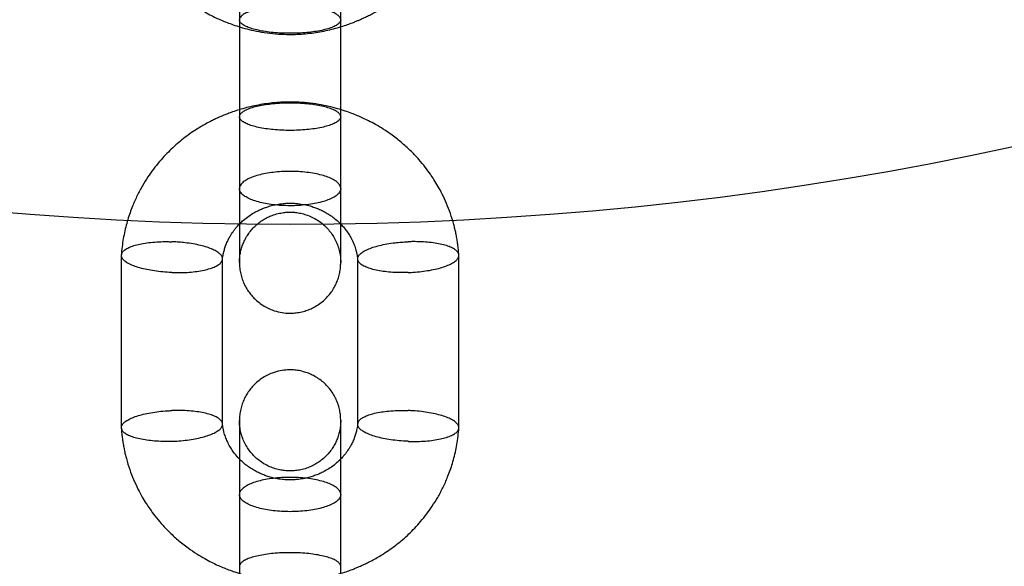
# Model space of a CAD drawing. Units: millimetres. Extents: x 16129 to 19789, y 29929 to 38226.
# Drawn here: x 18243 to 18301, y 35107 to 35139 of the extents above; entities that cross this region are included whole.
import ezdxf

# ---------------------------------------------------------------- set-up
doc = ezdxf.new("R2010")
doc.units = ezdxf.units.MM
doc.header["$LTSCALE"] = 200
doc.layers.add('OTWORY_MONTAŻOWE', color=1, linetype='Continuous')

msp = doc.modelspace()

# ---------------------------------------------------------------- linework, layer by layer
at = {"color": 7, "linetype": 'Continuous', "lineweight": 25}
for p, q in [((18256.18, 35143.608), (18256.18, 35133.605)), ((18262.18, 35133.605), (18262.18, 35143.608)), ((18256.18, 35139.353), (18256.18, 35129.35)), ((18262.18, 35129.35), (18262.18, 35139.353)), ((18249.182, 35125.391), (18249.182, 35115.175)), ((18255.177, 35115.385), (18255.177, 35125.184)), ((18263.182, 35125.181), (18263.182, 35115.382)), ((18269.177, 35115.176), (18269.177, 35125.392)), ((18256.18, 35111.217), (18256.18, 35101.214)), ((18262.18, 35101.214), (18262.18, 35111.217))]:
    msp.add_line(p, q, dxfattribs=at)
for points, knots in [([(18249.184, 35147.54), (18249.186, 35147.51), (18249.195, 35147.375), (18249.217, 35147.14), (18249.255, 35146.84), (18249.301, 35146.551), (18249.355, 35146.272), (18249.414, 35146.003), (18249.515, 35145.606), (18249.669, 35145.103), (18249.901, 35144.5), (18250.151, 35143.958), (18250.408, 35143.482), (18250.644, 35143.093), (18250.893, 35142.72), (18251.184, 35142.325), (18251.557, 35141.874), (18252.003, 35141.399), (18252.532, 35140.909), (18253.091, 35140.468), (18253.631, 35140.101), (18254.097, 35139.823), (18254.503, 35139.607), (18254.859, 35139.435), (18255.194, 35139.288), (18255.542, 35139.149), (18255.934, 35139.009), (18256.386, 35138.869), (18256.909, 35138.734), (18257.506, 35138.615), (18258.157, 35138.527), (18258.779, 35138.484), (18259.344, 35138.48), (18259.845, 35138.501), (18260.338, 35138.546), (18260.821, 35138.614), (18261.294, 35138.703), (18261.755, 35138.811), (18262.187, 35138.934), (18262.558, 35139.056), (18262.856, 35139.165), (18263.083, 35139.255), (18263.262, 35139.33), (18263.428, 35139.403), (18263.614, 35139.489), (18263.848, 35139.603), (18264.122, 35139.746), (18264.419, 35139.915), (18264.754, 35140.12), (18265.113, 35140.361), (18265.493, 35140.643), (18265.862, 35140.947), (18266.22, 35141.272), (18266.572, 35141.625), (18266.928, 35142.021), (18267.277, 35142.456), (18267.615, 35142.933), (18267.936, 35143.449), (18268.244, 35144.025), (18268.484, 35144.565), (18268.667, 35145.049), (18268.802, 35145.462), (18268.921, 35145.895), (18269.023, 35146.347), (18269.104, 35146.82), (18269.152, 35147.219), (18269.17, 35147.464), (18269.176, 35147.543)], [0, 0, 0, 0, 0.003132, 0.013894, 0.024204, 0.034209, 0.04391, 0.053308, 0.062404, 0.085858, 0.107032, 0.128324, 0.146671, 0.162077, 0.174549, 0.192095, 0.211817, 0.233797, 0.258034, 0.284465, 0.305461, 0.323639, 0.339003, 0.351573, 0.36332, 0.375622, 0.389168, 0.404956, 0.422991, 0.443271, 0.465732, 0.488606, 0.505514, 0.5222, 0.538666, 0.554918, 0.570959, 0.586789, 0.60227, 0.61581, 0.625906, 0.634077, 0.640321, 0.645427, 0.652257, 0.660897, 0.671453, 0.683271, 0.695216, 0.710892, 0.726754, 0.742807, 0.759047, 0.775475, 0.793159, 0.812905, 0.83188, 0.852443, 0.874602, 0.898354, 0.912642, 0.92745, 0.942777, 0.958626, 0.975, 0.991922, 1, 1, 1, 1]), ([(18262.18, 35139.353), (18262.18, 35139.357), (18262.179, 35139.405), (18262.144, 35139.499), (18262.012, 35139.63), (18261.798, 35139.755), (18261.511, 35139.868), (18261.156, 35139.967), (18260.748, 35140.048), (18260.291, 35140.109), (18259.807, 35140.149), (18259.306, 35140.166), (18258.801, 35140.161), (18258.306, 35140.132), (18257.832, 35140.081), (18257.4, 35140.009), (18257.015, 35139.918), (18256.695, 35139.813), (18256.443, 35139.693), (18256.285, 35139.575), (18256.201, 35139.464), (18256.18, 35139.394), (18256.18, 35139.357), (18256.18, 35139.353)], [0, 0, 0, 0, 0.004274, 0.057182, 0.111623, 0.164527, 0.218964, 0.271874, 0.326317, 0.379241, 0.433698, 0.486638, 0.539579, 0.594054, 0.647003, 0.701488, 0.754425, 0.808898, 0.861817, 0.916272, 0.955689, 0.995726, 1, 1, 1, 1]), ([(18262.18, 35139.353), (18262.18, 35139.35), (18262.179, 35139.301), (18262.144, 35139.208), (18262.012, 35139.078), (18261.798, 35138.953), (18261.511, 35138.841), (18261.156, 35138.742), (18260.748, 35138.662), (18260.291, 35138.601), (18259.807, 35138.562), (18259.301, 35138.545), (18258.796, 35138.551), (18258.297, 35138.58), (18257.828, 35138.63), (18257.393, 35138.702), (18257.012, 35138.791), (18256.69, 35138.898), (18256.441, 35139.016), (18256.268, 35139.145), (18256.194, 35139.255), (18256.18, 35139.325), (18256.18, 35139.35), (18256.18, 35139.353)], [0, 0, 0, 0, 0.004274, 0.057185, 0.11163, 0.164541, 0.218985, 0.271894, 0.326335, 0.379265, 0.433731, 0.486668, 0.541141, 0.594084, 0.648562, 0.701502, 0.755977, 0.80891, 0.863379, 0.916288, 0.970731, 0.995726, 1, 1, 1, 1]), ([(18269.176, 35125.418), (18269.174, 35125.448), (18269.164, 35125.583), (18269.142, 35125.818), (18269.104, 35126.119), (18269.058, 35126.408), (18269.005, 35126.687), (18268.945, 35126.955), (18268.845, 35127.353), (18268.69, 35127.855), (18268.459, 35128.458), (18268.208, 35129), (18267.952, 35129.477), (18267.715, 35129.865), (18267.467, 35130.238), (18267.176, 35130.633), (18266.803, 35131.084), (18266.356, 35131.56), (18265.828, 35132.049), (18265.269, 35132.49), (18264.729, 35132.857), (18264.262, 35133.136), (18263.856, 35133.352), (18263.5, 35133.523), (18263.166, 35133.67), (18262.817, 35133.809), (18262.426, 35133.949), (18261.974, 35134.089), (18261.45, 35134.224), (18260.854, 35134.343), (18260.203, 35134.431), (18259.581, 35134.474), (18259.015, 35134.478), (18258.514, 35134.457), (18258.022, 35134.412), (18257.538, 35134.345), (18257.065, 35134.256), (18256.604, 35134.147), (18256.173, 35134.025), (18255.802, 35133.903), (18255.504, 35133.794), (18255.277, 35133.703), (18255.097, 35133.628), (18254.931, 35133.555), (18254.745, 35133.469), (18254.512, 35133.355), (18254.238, 35133.212), (18253.94, 35133.044), (18253.606, 35132.838), (18253.246, 35132.597), (18252.867, 35132.315), (18252.497, 35132.012), (18252.14, 35131.687), (18251.788, 35131.333), (18251.431, 35130.937), (18251.083, 35130.502), (18250.744, 35130.025), (18250.424, 35129.509), (18250.116, 35128.933), (18249.875, 35128.394), (18249.693, 35127.91), (18249.558, 35127.497), (18249.438, 35127.064), (18249.337, 35126.611), (18249.256, 35126.138), (18249.207, 35125.739), (18249.189, 35125.494), (18249.184, 35125.415)], [0, 0, 0, 0, 0.0031251, 0.0138875, 0.0241976, 0.0342027, 0.043904, 0.0533024, 0.0623986, 0.0858528, 0.1070267, 0.1283195, 0.1466664, 0.1620726, 0.1745449, 0.1920912, 0.2118133, 0.2337936, 0.2580307, 0.284462, 0.305459, 0.3236365, 0.3390006, 0.3515711, 0.363318, 0.3756201, 0.3891666, 0.4049545, 0.4229896, 0.4432702, 0.4657316, 0.488606, 0.5055145, 0.5222, 0.5386669, 0.5549193, 0.5709598, 0.5867899, 0.6022716, 0.6158118, 0.6259082, 0.6340789, 0.6403229, 0.6454291, 0.6522591, 0.6608992, 0.6714557, 0.6832736, 0.6952191, 0.7108947, 0.7267568, 0.74281, 0.7590505, 0.7754786, 0.7931629, 0.8129091, 0.8318841, 0.8524479, 0.8746072, 0.898359, 0.9126478, 0.9274559, 0.9427834, 0.9586325, 0.9750066, 0.991929, 1, 1, 1, 1]), ([(18262.18, 35133.605), (18262.18, 35133.609), (18262.179, 35133.657), (18262.144, 35133.75), (18262.012, 35133.881), (18261.798, 35134.005), (18261.511, 35134.118), (18261.156, 35134.216), (18260.748, 35134.296), (18260.291, 35134.357), (18259.807, 35134.396), (18259.301, 35134.414), (18258.796, 35134.408), (18258.297, 35134.379), (18257.828, 35134.328), (18257.393, 35134.257), (18257.012, 35134.167), (18256.69, 35134.06), (18256.441, 35133.942), (18256.268, 35133.813), (18256.194, 35133.704), (18256.18, 35133.633), (18256.18, 35133.609), (18256.18, 35133.605)], [0, 0, 0, 0, 0.004274, 0.057185, 0.11163, 0.164541, 0.218985, 0.271894, 0.326335, 0.379265, 0.433731, 0.486668, 0.541141, 0.594084, 0.648562, 0.701502, 0.755977, 0.80891, 0.863379, 0.916288, 0.970731, 0.995726, 1, 1, 1, 1]), ([(18262.18, 35133.605), (18262.18, 35133.602), (18262.179, 35133.553), (18262.144, 35133.46), (18262.012, 35133.329), (18261.798, 35133.203), (18261.511, 35133.091), (18261.156, 35132.992), (18260.748, 35132.911), (18260.291, 35132.849), (18259.807, 35132.809), (18259.306, 35132.792), (18258.801, 35132.798), (18258.306, 35132.826), (18257.832, 35132.878), (18257.4, 35132.949), (18257.015, 35133.04), (18256.695, 35133.146), (18256.443, 35133.266), (18256.285, 35133.383), (18256.201, 35133.494), (18256.18, 35133.564), (18256.18, 35133.602), (18256.18, 35133.605)], [0, 0, 0, 0, 0.004274, 0.057182, 0.111623, 0.164527, 0.218964, 0.271874, 0.326317, 0.379241, 0.433698, 0.486638, 0.539579, 0.594054, 0.647003, 0.701488, 0.754425, 0.808898, 0.861817, 0.916272, 0.955689, 0.995726, 1, 1, 1, 1]), ([(18256.18, 35133.601), (18256.18, 35133.514), (18256.18, 35133.233), (18256.18, 35132.762), (18256.18, 35132.202), (18256.18, 35131.625), (18256.18, 35131.045), (18256.18, 35130.476), (18256.18, 35129.979), (18256.18, 35129.554), (18256.18, 35129.183), (18256.18, 35128.848), (18256.18, 35128.531), (18256.18, 35128.228), (18256.18, 35127.939), (18256.18, 35127.665), (18256.18, 35127.403), (18256.18, 35127.139), (18256.18, 35126.857), (18256.18, 35126.549), (18256.18, 35126.254), (18256.18, 35125.982), (18256.18, 35125.739), (18256.18, 35125.51), (18256.18, 35125.305), (18256.18, 35125.137), (18256.18, 35125.016), (18256.18, 35124.949), (18256.18, 35124.964), (18256.18, 35124.971)], [0, 0, 0, 0, 0.020418, 0.066129, 0.109028, 0.149136, 0.198268, 0.242433, 0.281633, 0.315881, 0.345341, 0.373163, 0.400579, 0.427578, 0.454151, 0.480307, 0.506048, 0.531823, 0.561974, 0.597598, 0.638691, 0.673098, 0.710574, 0.751118, 0.794744, 0.841451, 0.891216, 0.944064, 1, 1, 1, 1]), ([(18262.18, 35124.971), (18262.18, 35124.964), (18262.18, 35124.95), (18262.18, 35124.995), (18262.18, 35125.08), (18262.18, 35125.212), (18262.18, 35125.394), (18262.18, 35125.623), (18262.18, 35125.862), (18262.18, 35126.098), (18262.18, 35126.327), (18262.18, 35126.555), (18262.18, 35126.79), (18262.18, 35127.034), (18262.18, 35127.286), (18262.18, 35127.546), (18262.18, 35127.813), (18262.18, 35128.105), (18262.18, 35128.443), (18262.18, 35128.853), (18262.18, 35129.295), (18262.18, 35129.757), (18262.18, 35130.227), (18262.18, 35130.745), (18262.18, 35131.311), (18262.18, 35131.921), (18262.18, 35132.573), (18262.18, 35133.138), (18262.18, 35133.481), (18262.18, 35133.6)], [0, 0, 0, 0, 0.048488, 0.094177, 0.137067, 0.177169, 0.226308, 0.270473, 0.309681, 0.343937, 0.373405, 0.401249, 0.428673, 0.455674, 0.482252, 0.508406, 0.534137, 0.559911, 0.590081, 0.625718, 0.666797, 0.701184, 0.738641, 0.779177, 0.822803, 0.869509, 0.91929, 0.972166, 1, 1, 1, 1]), ([(18262.18, 35129.35), (18262.18, 35129.354), (18262.179, 35129.415), (18262.144, 35129.534), (18262.012, 35129.699), (18261.798, 35129.856), (18261.511, 35129.997), (18261.156, 35130.12), (18260.748, 35130.221), (18260.291, 35130.298), (18259.807, 35130.347), (18259.306, 35130.369), (18258.801, 35130.362), (18258.306, 35130.326), (18257.832, 35130.262), (18257.4, 35130.173), (18257.016, 35130.06), (18256.695, 35129.928), (18256.443, 35129.778), (18256.285, 35129.63), (18256.201, 35129.491), (18256.18, 35129.402), (18256.18, 35129.354), (18256.18, 35129.35)], [0, 0, 0, 0, 0.004274, 0.057179, 0.111619, 0.164525, 0.218964, 0.271877, 0.326323, 0.379249, 0.433708, 0.486647, 0.539585, 0.594058, 0.647002, 0.701481, 0.754417, 0.808889, 0.861799, 0.916243, 0.955674, 0.995726, 1, 1, 1, 1]), ([(18256.18, 35129.351), (18256.18, 35129.221), (18256.18, 35128.909), (18256.18, 35128.432), (18256.18, 35127.92), (18256.18, 35127.424), (18256.18, 35126.951), (18256.18, 35126.51), (18256.18, 35126.106), (18256.18, 35125.749), (18256.18, 35125.446), (18256.18, 35125.21), (18256.18, 35125.04), (18256.18, 35124.994), (18256.18, 35124.971)], [0, 0, 0, 0, 0.053705, 0.128026, 0.204673, 0.283668, 0.365004, 0.448649, 0.534629, 0.622978, 0.713713, 0.806767, 0.902193, 1, 1, 1, 1]), ([(18262.18, 35129.35), (18262.18, 35129.345), (18262.179, 35129.285), (18262.144, 35129.166), (18262.012, 35129), (18261.798, 35128.843), (18261.511, 35128.702), (18261.156, 35128.577), (18260.748, 35128.476), (18260.291, 35128.399), (18259.807, 35128.349), (18259.301, 35128.327), (18258.796, 35128.335), (18258.297, 35128.371), (18257.828, 35128.435), (18257.393, 35128.526), (18257.012, 35128.639), (18256.69, 35128.774), (18256.441, 35128.923), (18256.268, 35129.086), (18256.194, 35129.225), (18256.18, 35129.314), (18256.18, 35129.345), (18256.18, 35129.35)], [0, 0, 0, 0, 0.0042741, 0.0571813, 0.1116229, 0.1645313, 0.2189735, 0.2718909, 0.3263422, 0.3792702, 0.4337327, 0.486669, 0.5411403, 0.5940802, 0.6485554, 0.7014931, 0.7559665, 0.8088865, 0.8633411, 0.9162611, 0.9707164, 0.9957259, 1, 1, 1, 1]), ([(18262.18, 35124.971), (18262.18, 35124.986), (18262.18, 35125.018), (18262.18, 35125.126), (18262.18, 35125.284), (18262.18, 35125.5), (18262.18, 35125.778), (18262.18, 35126.119), (18262.18, 35126.523), (18262.18, 35126.992), (18262.18, 35127.525), (18262.18, 35128.121), (18262.18, 35128.733), (18262.18, 35129.156), (18262.18, 35129.348)], [0, 0, 0, 0, 0.07193, 0.146205, 0.222817, 0.301783, 0.383135, 0.466809, 0.552826, 0.641219, 0.73202, 0.825193, 0.920746, 1, 1, 1, 1]), ([(18255.174, 35125.143), (18255.177, 35125.173), (18255.186, 35125.253), (18255.207, 35125.381), (18255.243, 35125.565), (18255.299, 35125.774), (18255.386, 35126.03), (18255.491, 35126.273), (18255.607, 35126.49), (18255.707, 35126.656), (18255.802, 35126.797), (18255.91, 35126.943), (18256.046, 35127.108), (18256.217, 35127.291), (18256.444, 35127.502), (18256.718, 35127.715), (18257.017, 35127.904), (18257.289, 35128.048), (18257.543, 35128.161), (18257.799, 35128.257), (18258.083, 35128.343), (18258.408, 35128.417), (18258.733, 35128.463), (18259.049, 35128.483), (18259.341, 35128.482), (18259.674, 35128.457), (18260.017, 35128.404), (18260.342, 35128.324), (18260.618, 35128.237), (18260.872, 35128.139), (18261.129, 35128.02), (18261.392, 35127.875), (18261.652, 35127.706), (18261.906, 35127.51), (18262.159, 35127.277), (18262.383, 35127.031), (18262.579, 35126.771), (18262.746, 35126.508), (18262.892, 35126.226), (18263.012, 35125.93), (18263.081, 35125.705), (18263.119, 35125.545), (18263.138, 35125.458), (18263.154, 35125.371), (18263.168, 35125.282), (18263.178, 35125.215), (18263.182, 35125.176), (18263.183, 35125.166)], [0, 0, 0, 0, 0.008438, 0.022552, 0.036009, 0.060531, 0.082524, 0.111004, 0.133618, 0.150339, 0.164454, 0.180537, 0.19969, 0.221939, 0.247309, 0.281836, 0.312654, 0.338884, 0.360808, 0.383163, 0.407526, 0.434792, 0.46576, 0.488476, 0.51284, 0.537785, 0.570887, 0.598538, 0.620913, 0.643, 0.667092, 0.692808, 0.719667, 0.747674, 0.777155, 0.811538, 0.837669, 0.866353, 0.897585, 0.925778, 0.955754, 0.963904, 0.972178, 0.980576, 0.989101, 0.997378, 1, 1, 1, 1]), ([(18256.18, 35124.971), (18256.182, 35125.06), (18256.187, 35125.233), (18256.229, 35125.523), (18256.299, 35125.811), (18256.399, 35126.095), (18256.528, 35126.369), (18256.686, 35126.633), (18256.875, 35126.883), (18257.089, 35127.113), (18257.327, 35127.32), (18257.582, 35127.498), (18257.848, 35127.646), (18258.141, 35127.773), (18258.453, 35127.869), (18258.775, 35127.929), (18259.074, 35127.954), (18259.365, 35127.95), (18259.664, 35127.918), (18259.98, 35127.849), (18260.312, 35127.738), (18260.651, 35127.577), (18260.958, 35127.379), (18261.226, 35127.155), (18261.456, 35126.919), (18261.664, 35126.649), (18261.845, 35126.349), (18261.992, 35126.023), (18262.099, 35125.679), (18262.167, 35125.323), (18262.176, 35125.089), (18262.18, 35124.971)], [0, 0, 0, 0, 0.035163, 0.068097, 0.099728, 0.130847, 0.162417, 0.194749, 0.227581, 0.260639, 0.293647, 0.326338, 0.358463, 0.389073, 0.426675, 0.460834, 0.491822, 0.520973, 0.552267, 0.586151, 0.622714, 0.662003, 0.703984, 0.737175, 0.771711, 0.807439, 0.844244, 0.882013, 0.920626, 0.95998, 1, 1, 1, 1]), ([(18252.18, 35124.373), (18252.166, 35124.374), (18251.987, 35124.38), (18251.637, 35124.404), (18251.15, 35124.462), (18250.687, 35124.543), (18250.271, 35124.644), (18249.906, 35124.765), (18249.608, 35124.899), (18249.38, 35125.046), (18249.234, 35125.198), (18249.171, 35125.354), (18249.193, 35125.507), (18249.3, 35125.655), (18249.488, 35125.791), (18249.755, 35125.914), (18250.087, 35126.018), (18250.482, 35126.102), (18250.922, 35126.163), (18251.402, 35126.199), (18251.812, 35126.206), (18252.075, 35126.2), (18252.166, 35126.197), (18252.18, 35126.197)], [0, 0, 0, 0, 0.004274, 0.057185, 0.11163, 0.164541, 0.218985, 0.271894, 0.326335, 0.379265, 0.433731, 0.486668, 0.541141, 0.594084, 0.648562, 0.701502, 0.755977, 0.80891, 0.863379, 0.916288, 0.970731, 0.995726, 1, 1, 1, 1]), ([(18252.18, 35124.373), (18252.193, 35124.373), (18252.372, 35124.367), (18252.723, 35124.364), (18253.21, 35124.388), (18253.672, 35124.438), (18254.088, 35124.511), (18254.454, 35124.607), (18254.752, 35124.721), (18254.979, 35124.853), (18255.125, 35124.995), (18255.188, 35125.145), (18255.167, 35125.3), (18255.062, 35125.453), (18254.874, 35125.603), (18254.611, 35125.743), (18254.276, 35125.871), (18253.885, 35125.981), (18253.442, 35126.073), (18253.007, 35126.135), (18252.595, 35126.176), (18252.332, 35126.191), (18252.193, 35126.196), (18252.18, 35126.197)], [0, 0, 0, 0, 0.004274, 0.057182, 0.111623, 0.164527, 0.218964, 0.271874, 0.326317, 0.379241, 0.433698, 0.486638, 0.539579, 0.594054, 0.647003, 0.701488, 0.754425, 0.808898, 0.861817, 0.916272, 0.955689, 0.995726, 1, 1, 1, 1]), ([(18266.18, 35124.373), (18266.166, 35124.373), (18265.987, 35124.367), (18265.637, 35124.365), (18265.15, 35124.388), (18264.687, 35124.437), (18264.271, 35124.51), (18263.906, 35124.605), (18263.608, 35124.719), (18263.38, 35124.85), (18263.234, 35124.992), (18263.171, 35125.142), (18263.192, 35125.297), (18263.297, 35125.45), (18263.486, 35125.601), (18263.749, 35125.741), (18264.084, 35125.87), (18264.474, 35125.981), (18264.917, 35126.073), (18265.352, 35126.136), (18265.765, 35126.176), (18266.027, 35126.191), (18266.166, 35126.196), (18266.18, 35126.197)], [0, 0, 0, 0, 0.004274, 0.057179, 0.111619, 0.164525, 0.218964, 0.271877, 0.326323, 0.379249, 0.433708, 0.486647, 0.539585, 0.594058, 0.647002, 0.701481, 0.754417, 0.808889, 0.861799, 0.916243, 0.955674, 0.995726, 1, 1, 1, 1]), ([(18266.18, 35124.373), (18266.193, 35124.374), (18266.372, 35124.38), (18266.723, 35124.403), (18267.21, 35124.461), (18267.672, 35124.542), (18268.088, 35124.644), (18268.454, 35124.766), (18268.752, 35124.901), (18268.979, 35125.048), (18269.125, 35125.2), (18269.189, 35125.356), (18269.167, 35125.509), (18269.059, 35125.657), (18268.871, 35125.792), (18268.605, 35125.915), (18268.272, 35126.019), (18267.877, 35126.102), (18267.438, 35126.162), (18266.958, 35126.198), (18266.547, 35126.205), (18266.285, 35126.2), (18266.193, 35126.197), (18266.18, 35126.197)], [0, 0, 0, 0, 0.004274, 0.057181, 0.111623, 0.164531, 0.218974, 0.271891, 0.326342, 0.37927, 0.433733, 0.486669, 0.54114, 0.59408, 0.648555, 0.701493, 0.755966, 0.808886, 0.863341, 0.916261, 0.970716, 0.995726, 1, 1, 1, 1]), ([(18256.18, 35124.971), (18256.183, 35124.857), (18256.189, 35124.639), (18256.246, 35124.303), (18256.338, 35123.978), (18256.462, 35123.677), (18256.612, 35123.399), (18256.787, 35123.143), (18256.981, 35122.913), (18257.213, 35122.688), (18257.486, 35122.476), (18257.8, 35122.29), (18258.166, 35122.128), (18258.577, 35122.011), (18258.976, 35121.962), (18259.319, 35121.961), (18259.636, 35121.991), (18259.957, 35122.058), (18260.277, 35122.164), (18260.579, 35122.301), (18260.876, 35122.479), (18261.154, 35122.693), (18261.403, 35122.937), (18261.619, 35123.203), (18261.798, 35123.484), (18261.941, 35123.772), (18262.051, 35124.07), (18262.127, 35124.372), (18262.172, 35124.676), (18262.177, 35124.871), (18262.18, 35124.971)], [0, 0, 0, 0, 0.042135, 0.080239, 0.115127, 0.148546, 0.181392, 0.213522, 0.244792, 0.275087, 0.314291, 0.35216, 0.388446, 0.438995, 0.484522, 0.513442, 0.545949, 0.583497, 0.615439, 0.650627, 0.686834, 0.72329, 0.759575, 0.795258, 0.829922, 0.86318, 0.895389, 0.928418, 0.963125, 1, 1, 1, 1]), ([(18262.18, 35115.596), (18262.177, 35115.696), (18262.172, 35115.89), (18262.127, 35116.195), (18262.051, 35116.497), (18261.941, 35116.795), (18261.798, 35117.083), (18261.619, 35117.364), (18261.403, 35117.63), (18261.154, 35117.874), (18260.876, 35118.088), (18260.579, 35118.266), (18260.277, 35118.403), (18259.957, 35118.509), (18259.636, 35118.576), (18259.319, 35118.606), (18258.976, 35118.605), (18258.577, 35118.556), (18258.166, 35118.439), (18257.8, 35118.277), (18257.486, 35118.091), (18257.213, 35117.879), (18256.981, 35117.654), (18256.787, 35117.424), (18256.612, 35117.168), (18256.462, 35116.89), (18256.338, 35116.588), (18256.246, 35116.264), (18256.189, 35115.928), (18256.183, 35115.71), (18256.18, 35115.596)], [0, 0, 0, 0, 0.036875, 0.071582, 0.104611, 0.13682, 0.170078, 0.204742, 0.240425, 0.27671, 0.313166, 0.349373, 0.384561, 0.416503, 0.454051, 0.486558, 0.515478, 0.561005, 0.611554, 0.64784, 0.685709, 0.724913, 0.755208, 0.786478, 0.818608, 0.851454, 0.884873, 0.919761, 0.957865, 1, 1, 1, 1]), ([(18252.18, 35114.37), (18252.166, 35114.37), (18251.987, 35114.363), (18251.637, 35114.362), (18251.15, 35114.384), (18250.687, 35114.433), (18250.271, 35114.505), (18249.906, 35114.6), (18249.608, 35114.713), (18249.38, 35114.844), (18249.234, 35114.985), (18249.171, 35115.137), (18249.193, 35115.291), (18249.3, 35115.447), (18249.488, 35115.596), (18249.755, 35115.738), (18250.087, 35115.866), (18250.482, 35115.978), (18250.922, 35116.07), (18251.401, 35116.139), (18251.812, 35116.176), (18252.074, 35116.19), (18252.166, 35116.193), (18252.18, 35116.194)], [0, 0, 0, 0, 0.004274, 0.057181, 0.111623, 0.164531, 0.218974, 0.271891, 0.326342, 0.37927, 0.433733, 0.486669, 0.54114, 0.59408, 0.648555, 0.701493, 0.755966, 0.808886, 0.863341, 0.916261, 0.970716, 0.995726, 1, 1, 1, 1]), ([(18252.18, 35114.37), (18252.193, 35114.37), (18252.372, 35114.377), (18252.723, 35114.4), (18253.21, 35114.457), (18253.672, 35114.538), (18254.088, 35114.64), (18254.454, 35114.76), (18254.752, 35114.895), (18254.979, 35115.041), (18255.125, 35115.193), (18255.188, 35115.348), (18255.167, 35115.501), (18255.062, 35115.647), (18254.874, 35115.785), (18254.611, 35115.907), (18254.276, 35116.013), (18253.885, 35116.096), (18253.442, 35116.158), (18253.007, 35116.191), (18252.595, 35116.202), (18252.332, 35116.199), (18252.193, 35116.194), (18252.18, 35116.194)], [0, 0, 0, 0, 0.004274, 0.057179, 0.111619, 0.164525, 0.218964, 0.271877, 0.326323, 0.379249, 0.433708, 0.486647, 0.539585, 0.594058, 0.647002, 0.701481, 0.754417, 0.808889, 0.861799, 0.916243, 0.955674, 0.995726, 1, 1, 1, 1]), ([(18266.18, 35114.37), (18266.166, 35114.37), (18265.987, 35114.377), (18265.637, 35114.4), (18265.15, 35114.458), (18264.687, 35114.538), (18264.271, 35114.639), (18263.906, 35114.759), (18263.608, 35114.893), (18263.38, 35115.039), (18263.234, 35115.19), (18263.171, 35115.345), (18263.192, 35115.498), (18263.297, 35115.645), (18263.486, 35115.783), (18263.749, 35115.905), (18264.084, 35116.011), (18264.475, 35116.096), (18264.918, 35116.158), (18265.352, 35116.191), (18265.765, 35116.202), (18266.027, 35116.199), (18266.166, 35116.194), (18266.18, 35116.194)], [0, 0, 0, 0, 0.004274, 0.057182, 0.111623, 0.164527, 0.218964, 0.271874, 0.326317, 0.379241, 0.433698, 0.486638, 0.539579, 0.594054, 0.647003, 0.701488, 0.754425, 0.808898, 0.861817, 0.916272, 0.955689, 0.995726, 1, 1, 1, 1]), ([(18266.18, 35114.37), (18266.193, 35114.37), (18266.372, 35114.363), (18266.723, 35114.361), (18267.21, 35114.383), (18267.672, 35114.432), (18268.088, 35114.506), (18268.454, 35114.601), (18268.752, 35114.714), (18268.979, 35114.845), (18269.125, 35114.987), (18269.189, 35115.139), (18269.167, 35115.293), (18269.059, 35115.448), (18268.871, 35115.598), (18268.605, 35115.739), (18268.272, 35115.867), (18267.877, 35115.978), (18267.437, 35116.069), (18266.958, 35116.139), (18266.547, 35116.176), (18266.285, 35116.19), (18266.193, 35116.193), (18266.18, 35116.194)], [0, 0, 0, 0, 0.004274, 0.057185, 0.11163, 0.164541, 0.218985, 0.271894, 0.326335, 0.379265, 0.433731, 0.486668, 0.541141, 0.594084, 0.648562, 0.701502, 0.755977, 0.80891, 0.863379, 0.916288, 0.970731, 0.995726, 1, 1, 1, 1]), ([(18256.18, 35115.596), (18256.18, 35115.603), (18256.18, 35115.617), (18256.18, 35115.572), (18256.18, 35115.487), (18256.18, 35115.354), (18256.18, 35115.173), (18256.18, 35114.944), (18256.18, 35114.704), (18256.18, 35114.469), (18256.18, 35114.239), (18256.18, 35114.012), (18256.18, 35113.777), (18256.18, 35113.533), (18256.18, 35113.28), (18256.18, 35113.021), (18256.18, 35112.754), (18256.18, 35112.462), (18256.18, 35112.124), (18256.18, 35111.714), (18256.18, 35111.272), (18256.18, 35110.81), (18256.18, 35110.34), (18256.18, 35109.822), (18256.18, 35109.256), (18256.18, 35108.646), (18256.18, 35107.994), (18256.18, 35107.429), (18256.18, 35107.085), (18256.18, 35106.967)], [0, 0, 0, 0, 0.048488, 0.094177, 0.137067, 0.177169, 0.226308, 0.270473, 0.309681, 0.343937, 0.373405, 0.401249, 0.428673, 0.455674, 0.482252, 0.508406, 0.534137, 0.559911, 0.590081, 0.625718, 0.666797, 0.701184, 0.738641, 0.779177, 0.822803, 0.869509, 0.91929, 0.972166, 1, 1, 1, 1]), ([(18256.18, 35115.596), (18256.18, 35115.58), (18256.18, 35115.549), (18256.18, 35115.441), (18256.18, 35115.283), (18256.18, 35115.067), (18256.18, 35114.789), (18256.18, 35114.448), (18256.18, 35114.044), (18256.18, 35113.575), (18256.18, 35113.042), (18256.18, 35112.445), (18256.18, 35111.834), (18256.18, 35111.411), (18256.18, 35111.219)], [0, 0, 0, 0, 0.07193, 0.146205, 0.222817, 0.301783, 0.383135, 0.466809, 0.552826, 0.641219, 0.73202, 0.825193, 0.920746, 1, 1, 1, 1]), ([(18262.18, 35115.596), (18262.177, 35115.507), (18262.173, 35115.334), (18262.131, 35115.044), (18262.061, 35114.755), (18261.96, 35114.472), (18261.832, 35114.198), (18261.673, 35113.934), (18261.485, 35113.684), (18261.27, 35113.453), (18261.033, 35113.247), (18260.777, 35113.068), (18260.512, 35112.921), (18260.218, 35112.794), (18259.907, 35112.698), (18259.585, 35112.637), (18259.286, 35112.613), (18258.995, 35112.617), (18258.696, 35112.649), (18258.379, 35112.717), (18258.048, 35112.829), (18257.708, 35112.99), (18257.402, 35113.188), (18257.133, 35113.412), (18256.904, 35113.648), (18256.695, 35113.918), (18256.515, 35114.218), (18256.368, 35114.544), (18256.26, 35114.888), (18256.192, 35115.244), (18256.184, 35115.478), (18256.18, 35115.596)], [0, 0, 0, 0, 0.035156, 0.068071, 0.099685, 0.130798, 0.16237, 0.194704, 0.227538, 0.260599, 0.293609, 0.326303, 0.35843, 0.389043, 0.426647, 0.460809, 0.491799, 0.520952, 0.552248, 0.586135, 0.622701, 0.661992, 0.703977, 0.73717, 0.771708, 0.807438, 0.844243, 0.882011, 0.920624, 0.959978, 1, 1, 1, 1]), ([(18262.18, 35106.966), (18262.18, 35107.053), (18262.18, 35107.334), (18262.18, 35107.805), (18262.18, 35108.365), (18262.18, 35108.942), (18262.18, 35109.522), (18262.18, 35110.091), (18262.18, 35110.587), (18262.18, 35111.013), (18262.18, 35111.384), (18262.18, 35111.719), (18262.18, 35112.036), (18262.18, 35112.339), (18262.18, 35112.628), (18262.18, 35112.902), (18262.18, 35113.164), (18262.18, 35113.428), (18262.18, 35113.71), (18262.18, 35114.018), (18262.18, 35114.313), (18262.18, 35114.585), (18262.18, 35114.828), (18262.18, 35115.057), (18262.18, 35115.262), (18262.18, 35115.43), (18262.18, 35115.55), (18262.18, 35115.617), (18262.18, 35115.603), (18262.18, 35115.596)], [0, 0, 0, 0, 0.020418, 0.066129, 0.109028, 0.149136, 0.198268, 0.242433, 0.281633, 0.315881, 0.345341, 0.373163, 0.400579, 0.427578, 0.454151, 0.480307, 0.506048, 0.531823, 0.561974, 0.597598, 0.638691, 0.673098, 0.710574, 0.751118, 0.794744, 0.841451, 0.891216, 0.944064, 1, 1, 1, 1]), ([(18262.18, 35111.216), (18262.18, 35111.346), (18262.18, 35111.658), (18262.18, 35112.135), (18262.18, 35112.647), (18262.18, 35113.143), (18262.18, 35113.615), (18262.18, 35114.057), (18262.18, 35114.461), (18262.18, 35114.818), (18262.18, 35115.121), (18262.18, 35115.357), (18262.18, 35115.527), (18262.18, 35115.573), (18262.18, 35115.596)], [0, 0, 0, 0, 0.053705, 0.128026, 0.204673, 0.283668, 0.365004, 0.448649, 0.534629, 0.622978, 0.713713, 0.806767, 0.902193, 1, 1, 1, 1]), ([(18249.184, 35115.149), (18249.186, 35115.119), (18249.195, 35114.983), (18249.217, 35114.749), (18249.255, 35114.448), (18249.301, 35114.159), (18249.355, 35113.88), (18249.414, 35113.612), (18249.515, 35113.214), (18249.669, 35112.712), (18249.901, 35112.109), (18250.151, 35111.567), (18250.408, 35111.09), (18250.644, 35110.701), (18250.893, 35110.329), (18251.184, 35109.934), (18251.557, 35109.483), (18252.003, 35109.007), (18252.532, 35108.518), (18253.091, 35108.077), (18253.631, 35107.71), (18254.097, 35107.431), (18254.503, 35107.215), (18254.859, 35107.043), (18255.194, 35106.897), (18255.542, 35106.758), (18255.934, 35106.618), (18256.386, 35106.478), (18256.909, 35106.343), (18257.506, 35106.224), (18258.157, 35106.136), (18258.779, 35106.093), (18259.344, 35106.088), (18259.845, 35106.11), (18260.338, 35106.155), (18260.821, 35106.222), (18261.294, 35106.311), (18261.755, 35106.42), (18262.187, 35106.542), (18262.558, 35106.664), (18262.856, 35106.773), (18263.083, 35106.863), (18263.262, 35106.939), (18263.428, 35107.012), (18263.614, 35107.098), (18263.848, 35107.212), (18264.122, 35107.355), (18264.419, 35107.523), (18264.754, 35107.728), (18265.113, 35107.969), (18265.493, 35108.251), (18265.862, 35108.555), (18266.22, 35108.88), (18266.572, 35109.234), (18266.928, 35109.63), (18267.277, 35110.065), (18267.615, 35110.542), (18267.936, 35111.058), (18268.244, 35111.634), (18268.484, 35112.173), (18268.667, 35112.657), (18268.802, 35113.07), (18268.921, 35113.503), (18269.023, 35113.956), (18269.104, 35114.429), (18269.152, 35114.828), (18269.17, 35115.073), (18269.176, 35115.152)], [0, 0, 0, 0, 0.003132, 0.013894, 0.024204, 0.034209, 0.04391, 0.053308, 0.062404, 0.085858, 0.107032, 0.128324, 0.146671, 0.162077, 0.174549, 0.192095, 0.211817, 0.233797, 0.258034, 0.284465, 0.305461, 0.323639, 0.339003, 0.351573, 0.36332, 0.375622, 0.389168, 0.404956, 0.422991, 0.443271, 0.465732, 0.488606, 0.505514, 0.5222, 0.538666, 0.554918, 0.570959, 0.586789, 0.60227, 0.61581, 0.625906, 0.634077, 0.640321, 0.645427, 0.652257, 0.660897, 0.671453, 0.683271, 0.695216, 0.710892, 0.726754, 0.742807, 0.759047, 0.775475, 0.793159, 0.812905, 0.83188, 0.852443, 0.874602, 0.898354, 0.912642, 0.92745, 0.942777, 0.958626, 0.975, 0.991922, 1, 1, 1, 1]), ([(18263.186, 35115.425), (18263.182, 35115.395), (18263.173, 35115.314), (18263.153, 35115.186), (18263.116, 35115.002), (18263.061, 35114.793), (18262.973, 35114.537), (18262.868, 35114.294), (18262.753, 35114.077), (18262.652, 35113.911), (18262.557, 35113.77), (18262.449, 35113.624), (18262.313, 35113.459), (18262.143, 35113.276), (18261.915, 35113.065), (18261.641, 35112.852), (18261.343, 35112.663), (18261.07, 35112.519), (18260.816, 35112.406), (18260.56, 35112.31), (18260.276, 35112.224), (18259.951, 35112.15), (18259.626, 35112.104), (18259.311, 35112.084), (18259.019, 35112.085), (18258.686, 35112.11), (18258.343, 35112.163), (18258.017, 35112.243), (18257.742, 35112.33), (18257.488, 35112.428), (18257.23, 35112.547), (18256.968, 35112.691), (18256.708, 35112.861), (18256.454, 35113.057), (18256.2, 35113.29), (18255.977, 35113.536), (18255.78, 35113.796), (18255.613, 35114.059), (18255.468, 35114.34), (18255.348, 35114.636), (18255.279, 35114.862), (18255.24, 35115.022), (18255.222, 35115.108), (18255.205, 35115.196), (18255.191, 35115.285), (18255.181, 35115.352), (18255.178, 35115.391), (18255.177, 35115.401)], [0, 0, 0, 0, 0.008491, 0.022603, 0.036059, 0.060579, 0.082571, 0.111048, 0.133661, 0.15038, 0.164494, 0.180576, 0.199728, 0.221975, 0.247343, 0.281867, 0.312683, 0.338911, 0.360833, 0.383187, 0.407548, 0.434812, 0.465778, 0.488492, 0.512854, 0.537797, 0.570896, 0.598546, 0.620919, 0.643004, 0.667094, 0.692808, 0.719665, 0.74767, 0.777149, 0.811529, 0.837658, 0.86634, 0.897569, 0.92576, 0.955734, 0.963883, 0.972156, 0.980555, 0.989078, 0.997355, 1, 1, 1, 1]), ([(18262.18, 35111.217), (18262.18, 35111.221), (18262.179, 35111.282), (18262.144, 35111.401), (18262.012, 35111.567), (18261.798, 35111.724), (18261.511, 35111.865), (18261.156, 35111.989), (18260.748, 35112.091), (18260.291, 35112.168), (18259.807, 35112.218), (18259.301, 35112.24), (18258.796, 35112.232), (18258.297, 35112.195), (18257.828, 35112.131), (18257.393, 35112.041), (18257.012, 35111.928), (18256.69, 35111.793), (18256.441, 35111.644), (18256.268, 35111.481), (18256.194, 35111.342), (18256.18, 35111.253), (18256.18, 35111.221), (18256.18, 35111.217)], [0, 0, 0, 0, 0.004274, 0.057181, 0.111623, 0.164531, 0.218974, 0.271891, 0.326342, 0.37927, 0.433733, 0.486669, 0.54114, 0.59408, 0.648555, 0.701493, 0.755966, 0.808886, 0.863341, 0.916261, 0.970716, 0.995726, 1, 1, 1, 1]), ([(18262.18, 35111.217), (18262.18, 35111.212), (18262.179, 35111.152), (18262.144, 35111.033), (18262.012, 35110.868), (18261.798, 35110.711), (18261.511, 35110.57), (18261.156, 35110.447), (18260.748, 35110.346), (18260.291, 35110.269), (18259.807, 35110.22), (18259.306, 35110.198), (18258.801, 35110.205), (18258.306, 35110.241), (18257.832, 35110.305), (18257.4, 35110.394), (18257.016, 35110.507), (18256.695, 35110.639), (18256.443, 35110.789), (18256.285, 35110.936), (18256.201, 35111.076), (18256.18, 35111.165), (18256.18, 35111.212), (18256.18, 35111.217)], [0, 0, 0, 0, 0.004274, 0.057179, 0.111619, 0.164525, 0.218964, 0.271877, 0.326323, 0.379249, 0.433708, 0.486647, 0.539585, 0.594058, 0.647002, 0.701481, 0.754417, 0.808889, 0.861799, 0.916243, 0.955674, 0.995726, 1, 1, 1, 1]), ([(18262.18, 35106.962), (18262.18, 35106.965), (18262.179, 35107.013), (18262.144, 35107.107), (18262.012, 35107.238), (18261.798, 35107.364), (18261.511, 35107.476), (18261.156, 35107.575), (18260.748, 35107.656), (18260.291, 35107.718), (18259.807, 35107.758), (18259.306, 35107.775), (18258.801, 35107.769), (18258.306, 35107.741), (18257.832, 35107.689), (18257.4, 35107.618), (18257.015, 35107.527), (18256.695, 35107.421), (18256.443, 35107.301), (18256.285, 35107.183), (18256.201, 35107.073), (18256.18, 35107.003), (18256.18, 35106.965), (18256.18, 35106.962)], [0, 0, 0, 0, 0.004274, 0.057182, 0.111623, 0.164527, 0.218964, 0.271874, 0.326317, 0.379241, 0.433698, 0.486638, 0.539579, 0.594054, 0.647003, 0.701488, 0.754425, 0.808898, 0.861817, 0.916272, 0.955689, 0.995726, 1, 1, 1, 1])]:
    msp.add_open_spline(points, degree=3, knots=knots, dxfattribs=at)
at = {"layer": 'OTWORY_MONTAŻOWE'}
msp.add_circle((18259.18, 35327.219), 200, dxfattribs=at)

doc.saveas('drawing.dxf')
